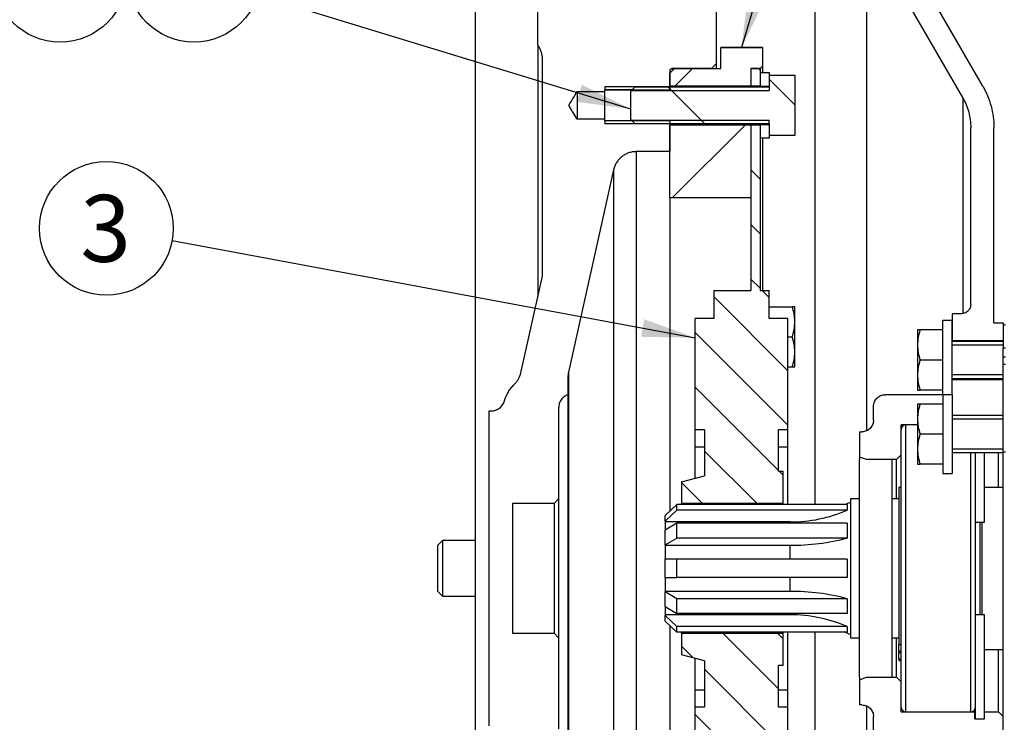
# Model space of a CAD drawing. Units: millimetres. Extents: x 0 to 289, y 0 to 202.
# Drawn here: x 100 to 138, y 143 to 170 of the extents above; entities that cross this region are included whole.
import ezdxf
from ezdxf.enums import TextEntityAlignment as Align
from ezdxf.lldxf.tags import DXFTag

# ---------------------------------------------------------------- set-up
doc = ezdxf.new("R2010")
doc.units = ezdxf.units.MM
for name, color, linetype in [('13810046', 7, 'Continuous'), ('13810049', 7, 'Continuous'), ('13822027.4.1', 7, 'Continuous'), ('222.10.103_RETEN', 7, 'Continuous'), ('22510001_CARCASA', 7, 'Continuous'), ('22510003_JUNTA', 7, 'Continuous'), ('22513101_EJE_PRI', 7, 'Continuous'), ('251.10.104_RODAM', 7, 'Continuous'), ('53040030_SEGUER_', 7, 'Continuous'), ('53041062_CUBO_D6', 7, 'Continuous'), ('53203357_DIN-912', 7, 'Continuous'), ('DIAMETROM8_DIN12', 7, 'Continuous'), ('DIAMETROM8_DIN_1', 7, 'Continuous'), ('DIN-933_M8_X_30', 7, 'Continuous'), ('Predeterminado', 7, 'Continuous')]:
    doc.layers.add(name, color=color, linetype=linetype)
doc.styles.add('SEACAD_Arial', font='arial.ttf')
tags = doc.linetypes.add('HIDDEN2', pattern=[4.7625, 3.175, -1.5875]).pattern_tags.tags
tags[6:7] = [DXFTag(74, 4), DXFTag(75, 0), DXFTag(340, '0'), DXFTag(46, 0.0), DXFTag(50, 0.0), DXFTag(44, 0.0), DXFTag(45, 0.0)]
tags[4:5] = [DXFTag(74, 4), DXFTag(75, 0), DXFTag(340, '0'), DXFTag(46, 0.0), DXFTag(50, 0.0), DXFTag(44, 0.0), DXFTag(45, 0.0)]

# ---------------------------------------------------------------- blocks, each defined once
blk = doc.blocks.new('SEANNOT_GROUP')
at = {"layer": 'Predeterminado', "linetype": 'Continuous'}
blk.add_hatch(color=7, dxfattribs=at).paths.add_polyline_path([(123.996, 157.993), (126.104, 157.954), (124.123, 158.675)])
at = {"layer": 'Predeterminado', "color": 7, "linetype": 'Continuous'}
blk.add_lwpolyline([(105.772, 161.732), (126.104, 157.954)], dxfattribs=at)
blk.add_circle((103.215, 162.207), 2.6, dxfattribs=at)
at = {"layer": 'Predeterminado', "color": 7, "linetype": 'Continuous', "style": 'SEACAD_Arial'}
blk.add_text('3', height=2.6, dxfattribs=at).set_placement((102.198, 163.507), align=Align.TOP_LEFT)
blk = doc.blocks.new('SEANNOT_GROUP6')
at = {"layer": 'Predeterminado', "linetype": 'Continuous'}
blk.add_hatch(color=7, dxfattribs=at).paths.add_polyline_path([(121.494, 167.128), (123.584, 166.85), (121.697, 167.791)])
at = {"layer": 'Predeterminado', "color": 7, "linetype": 'Continuous'}
blk.add_lwpolyline([(109.101, 171.289), (123.584, 166.85)], dxfattribs=at)
blk.add_circle((106.615, 172.05), 2.6, dxfattribs=at)
at = {"layer": 'Predeterminado', "color": 7, "linetype": 'Continuous', "style": 'SEACAD_Arial'}
blk.add_text('5', height=2.6, dxfattribs=at).set_placement((105.597, 173.35), align=Align.TOP_LEFT)
blk = doc.blocks.new('SEANNOT_GROUP7')
at = {"layer": 'Predeterminado', "color": 7, "linetype": 'Continuous'}
blk.add_circle((101.415, 172.05), 2.6, dxfattribs=at)
at = {"layer": 'Predeterminado', "color": 7, "linetype": 'Continuous', "style": 'SEACAD_Arial'}
blk.add_text('4', height=2.6, dxfattribs=at).set_placement((100.397, 173.35), align=Align.TOP_LEFT)
blk = doc.blocks.new('SEANNOT_GROUP8')
at = {"layer": 'Predeterminado', "linetype": 'Continuous'}
blk.add_hatch(color=7, dxfattribs=at).paths.add_polyline_path([(128.165, 171.333), (127.904, 169.24), (128.83, 171.135)])
at = {"layer": 'Predeterminado', "color": 7, "linetype": 'Continuous'}
blk.add_lwpolyline([(132.782, 185.635), (127.904, 169.24)], dxfattribs=at)
blk.add_circle((133.523, 188.127), 2.6, dxfattribs=at)
at = {"layer": 'Predeterminado', "color": 7, "linetype": 'Continuous', "style": 'SEACAD_Arial'}
blk.add_text('2', height=2.6, dxfattribs=at).set_placement((132.506, 189.427), align=Align.TOP_LEFT)
blk = doc.blocks.new('SE5')
at = {"layer": '13810046', "linetype": 'Continuous'}
h = blk.add_hatch(dxfattribs=at)
h.set_pattern_fill('LINE', scale=0.47244, angle=135, style=0)
h.paths.add_polyline_path([(128.264, 168.421), (128.264, 167.755), (128.624, 167.755), (128.624, 168.421)])
h = blk.add_hatch(dxfattribs=at)
h.set_pattern_fill('LINE', scale=0.47244, angle=135, style=0)
h.paths.add_polyline_path([(129.524, 151.51), (129.524, 152.77), (129.344, 152.77), (129.344, 154.39), (129.704, 154.39), (129.704, 158.71), (128.984, 158.71), (128.984, 159.79), (128.624, 159.79), (128.624, 166.225), (128.264, 166.225), (128.264, 159.79), (126.824, 159.79), (126.824, 158.71), (126.104, 158.71), (126.104, 154.39), (126.464, 154.39), (126.464, 152.59), (125.564, 152.349), (125.564, 151.51)])
h = blk.add_hatch(dxfattribs=at)
h.set_pattern_fill('LINE', scale=0.47244, angle=135, style=0)
h.paths.add_polyline_path([(125.564, 146.47), (125.564, 145.632), (126.464, 145.39), (126.464, 143.59), (126.104, 143.59), (126.104, 139.27), (126.824, 139.27), (126.824, 138.19), (128.264, 138.19), (128.264, 131.755), (128.624, 131.755), (128.624, 138.19), (128.984, 138.19), (128.984, 139.27), (129.704, 139.27), (129.704, 143.59), (129.344, 143.59), (129.344, 145.21), (129.524, 145.21), (129.524, 146.47)])
at = {"layer": '13810049', "linetype": 'Continuous'}
h = blk.add_hatch(dxfattribs=at)
h.set_pattern_fill('LINE', scale=0.94488, angle=45, style=0)
h.paths.add_polyline_path([(125.294, 168.421), (125.114, 168.241), (125.114, 167.755), (128.264, 167.755), (128.264, 168.421), (128.624, 168.421), (128.714, 168.511), (128.714, 169.24), (127.094, 169.24), (127.094, 168.421)])
h = blk.add_hatch(dxfattribs=at)
h.set_pattern_fill('LINE', scale=0.94488, angle=45, style=0)
h.paths.add_polyline_path([(128.264, 163.39), (128.264, 166.225), (125.114, 166.225), (125.114, 163.39)])
at = {"layer": 'DIAMETROM8_DIN12', "linetype": 'Continuous'}
h = blk.add_hatch(dxfattribs=at)
h.set_pattern_fill('LINE', scale=0.94488, angle=45, style=0)
h.paths.add_polyline_path([(128.624, 168.268), (128.624, 167.728), (128.984, 167.728), (128.984, 168.268)])
h = blk.add_hatch(dxfattribs=at)
h.set_pattern_fill('LINE', scale=0.94488, angle=45, style=0)
h.paths.add_polyline_path([(128.984, 165.712), (128.984, 166.252), (128.624, 166.252), (128.624, 165.712)])
at = {"layer": 'DIN-933_M8_X_30', "linetype": 'Continuous'}
h = blk.add_hatch(dxfattribs=at)
h.set_pattern_fill('LINE', scale=0.94488, angle=135, style=0)
h.paths.add_polyline_path([(129.974, 165.82), (129.974, 168.16), (128.984, 168.16), (128.984, 167.71), (123.764, 167.71), (123.584, 167.53), (123.584, 166.45), (123.764, 166.27), (128.984, 166.27), (128.984, 165.82)])
at = {"layer": '13810046', "color": 7, "linetype": 'Continuous'}
for p, q in [((128.264, 168.421), (128.264, 167.755)), ((128.264, 168.421), (128.624, 168.421)), ((128.624, 168.421), (128.624, 167.755)), ((128.264, 167.71), (128.264, 167.755)), ((128.264, 167.755), (128.624, 167.755)), ((128.264, 166.225), (128.264, 166.27)), ((128.264, 166.225), (128.264, 159.79)), ((128.624, 166.225), (128.264, 166.225)), ((128.624, 166.225), (128.624, 159.79)), ((126.824, 159.79), (126.824, 158.71)), ((126.824, 159.79), (128.264, 159.79)), ((128.624, 159.79), (128.984, 159.79)), ((128.984, 158.71), (128.984, 159.79)), ((126.104, 154.39), (126.104, 158.71)), ((126.824, 158.71), (126.104, 158.71)), ((129.704, 158.71), (128.984, 158.71)), ((129.704, 154.39), (129.704, 158.71)), ((126.104, 153.717), (126.104, 154.39)), ((126.104, 154.39), (126.464, 154.39)), ((126.464, 154.39), (126.464, 152.59)), ((129.344, 152.77), (129.344, 154.39)), ((129.344, 154.39), (129.704, 154.39)), ((129.704, 153.717), (129.704, 154.39)), ((126.104, 153.717), (126.464, 153.717)), ((126.104, 152.494), (126.104, 153.717)), ((129.344, 153.717), (129.704, 153.717)), ((129.704, 151.473), (129.704, 153.717)), ((129.344, 152.77), (129.524, 152.77)), ((129.524, 151.51), (129.524, 152.77)), ((125.564, 152.349), (126.464, 152.59)), ((125.564, 152.349), (125.564, 151.51)), ((125.564, 151.473), (125.564, 151.51)), ((129.524, 151.51), (125.564, 151.51)), ((129.524, 151.473), (129.524, 151.51)), ((125.564, 146.47), (125.564, 146.508)), ((125.564, 146.47), (129.524, 146.47)), ((125.564, 146.47), (125.564, 145.632)), ((129.524, 146.47), (129.524, 146.508)), ((129.524, 145.21), (129.524, 146.47)), ((129.704, 144.264), (129.704, 146.508)), ((126.464, 145.39), (125.564, 145.632)), ((126.104, 144.264), (126.104, 145.487)), ((126.464, 145.39), (126.464, 143.59)), ((129.524, 145.21), (129.344, 145.21)), ((129.344, 143.59), (129.344, 145.21)), ((126.104, 144.264), (126.464, 144.264)), ((126.104, 143.59), (126.104, 144.264)), ((129.344, 144.264), (129.704, 144.264)), ((129.704, 143.59), (129.704, 144.264)), ((126.464, 143.59), (126.104, 143.59)), ((126.104, 139.27), (126.104, 143.59)), ((129.704, 143.59), (129.344, 143.59)), ((129.704, 139.27), (129.704, 143.59))]:
    blk.add_line(p, q, dxfattribs=at)
at = {"layer": '13810049', "color": 7, "linetype": 'Continuous'}
for p, q in [((127.094, 168.421), (127.094, 169.24)), ((127.094, 169.24), (128.714, 169.24)), ((128.714, 169.24), (127.094, 169.24)), ((128.714, 169.24), (128.714, 168.511)), ((125.114, 168.241), (125.294, 168.421)), ((125.294, 168.421), (127.094, 168.421)), ((128.624, 168.421), (128.264, 168.421)), ((128.264, 168.421), (128.264, 167.755)), ((128.714, 168.511), (128.624, 168.421)), ((128.714, 168.511), (128.714, 168.268)), ((125.114, 167.755), (125.114, 168.241)), ((125.114, 167.755), (128.264, 167.755)), ((128.264, 167.71), (128.264, 167.755)), ((125.114, 163.39), (125.114, 166.225)), ((128.264, 166.225), (125.114, 166.225)), ((128.264, 166.225), (128.264, 166.27)), ((128.264, 166.225), (128.264, 163.39)), ((128.714, 165.712), (128.714, 159.79)), ((125.114, 163.39), (125.114, 151.216)), ((128.264, 163.39), (125.114, 163.39)), ((125.114, 146.765), (125.114, 134.59))]:
    blk.add_line(p, q, dxfattribs=at)
at = {"layer": '13822027.4.1', "color": 7, "linetype": 'Continuous'}
for p, q in [((126.914, 174.01), (126.914, 168.601)), ((119.984, 169.33), (119.984, 170.95)), ((119.984, 169.33), (119.984, 159.556)), ((120.164, 160.352), (120.164, 168.79)), ((125.204, 168.421), (125.204, 168.334)), ((126.734, 168.421), (125.204, 168.421)), ((126.914, 168.601), (126.734, 168.421)), ((126.734, 168.421), (126.734, 168.421)), ((126.914, 168.601), (126.914, 168.421)), ((125.114, 168.331), (125.114, 167.589)), ((125.114, 167.71), (122.594, 167.71)), ((125.114, 167.71), (122.594, 167.71)), ((122.594, 167.71), (122.594, 167.589)), ((121.514, 167.53), (121.514, 166.45)), ((121.514, 167.53), (122.594, 167.53)), ((122.594, 167.589), (125.114, 167.589)), ((122.594, 167.53), (122.594, 167.589)), ((123.642, 167.589), (122.594, 167.589)), ((122.594, 166.45), (122.594, 167.53)), ((122.594, 166.45), (121.514, 166.45)), ((122.594, 166.392), (122.594, 166.45)), ((125.114, 166.392), (122.594, 166.392)), ((122.594, 166.392), (122.594, 166.27)), ((125.114, 166.27), (122.594, 166.27)), ((125.114, 166.392), (125.114, 165.19)), ((123.81, 165.19), (123.81, 132.79)), ((125.114, 165.19), (123.81, 165.19)), ((122.931, 164.487), (121.176, 156.622)), ((122.931, 164.487), (122.931, 133.494)), ((119.326, 156.596), (120.164, 160.352)), ((121.176, 156.622), (121.176, 141.359)), ((121.154, 156.426), (121.154, 155.74)), ((121.154, 155.74), (121.154, 142.24)), ((118.094, 155.11), (118.169, 155.11)), ((118.094, 142.87), (118.094, 155.11)), ((120.794, 155.231), (120.794, 151.69)), ((120.794, 151.69), (120.614, 151.51)), ((120.794, 151.69), (120.794, 146.29)), ((120.614, 151.51), (118.994, 151.51)), ((118.994, 151.51), (118.994, 146.47)), ((120.614, 151.51), (120.614, 146.47)), ((118.994, 146.47), (120.614, 146.47)), ((120.614, 146.47), (120.794, 146.29)), ((120.794, 146.29), (120.794, 142.75))]:
    blk.add_line(p, q, dxfattribs=at)
for points, knots in [([(120.164, 168.79), (120.164, 168.838), (120.16, 168.886), (120.145, 168.982), (120.133, 169.029), (120.103, 169.121), (120.084, 169.165), (120.039, 169.251), (120.013, 169.292), (119.984, 169.33)], [0, 0, 0, 0, 0.25, 0.25, 0.5, 0.5, 0.75, 0.75, 1, 1, 1, 1]), ([(125.204, 168.421), (125.181, 168.421), (125.157, 168.412), (125.124, 168.378), (125.114, 168.355), (125.114, 168.331)], [0, 0, 0, 0, 0.5, 0.5, 1, 1, 1, 1]), ([(121.514, 166.45), (121.462, 166.538), (121.409, 166.626), (121.356, 166.714), (121.329, 166.758), (121.303, 166.803), (121.276, 166.847), (121.262, 166.87), (121.248, 166.893), (121.234, 166.916), (121.227, 166.928), (121.22, 166.94), (121.213, 166.952), (121.209, 166.958), (121.205, 166.965), (121.202, 166.971), (121.2, 166.974), (121.198, 166.977), (121.196, 166.98), (121.195, 166.982), (121.194, 166.984), (121.193, 166.985), (121.192, 166.986), (121.192, 166.987), (121.191, 166.988), (121.191, 166.988), (121.191, 166.989), (121.191, 166.989), (121.191, 166.989), (121.19, 166.989), (121.19, 166.99), (121.19, 166.99), (121.19, 166.99), (121.19, 166.99), (121.19, 166.99), (121.19, 166.99), (121.19, 166.99), (121.19, 166.99), (121.19, 166.99), (121.19, 166.99), (121.19, 166.99), (121.19, 166.99), (121.19, 166.99), (121.19, 166.99), (121.19, 166.99), (121.19, 166.99), (121.19, 166.99), (121.19, 166.99), (121.19, 166.991), (121.19, 166.991), (121.19, 166.991), (121.19, 166.991), (121.19, 166.991), (121.19, 166.991), (121.19, 166.991), (121.191, 166.993), (121.192, 166.994), (121.192, 166.995), (121.195, 166.999), (121.197, 167.003), (121.2, 167.007), (121.21, 167.024), (121.22, 167.04), (121.23, 167.057), (121.27, 167.124), (121.31, 167.191), (121.35, 167.257), (121.405, 167.348), (121.46, 167.439), (121.514, 167.53)], [0, 0, 0, 0, 0.243029, 0.243029, 0.243029, 0.366609, 0.366609, 0.366609, 0.430477, 0.430477, 0.430477, 0.463485, 0.463485, 0.463485, 0.480544, 0.480544, 0.480544, 0.489361, 0.489361, 0.489361, 0.493917, 0.493917, 0.493917, 0.496272, 0.496272, 0.496272, 0.497489, 0.497489, 0.497489, 0.498118, 0.498118, 0.498118, 0.498444, 0.498444, 0.498444, 0.498613, 0.498613, 0.498613, 0.498702, 0.498702, 0.498702, 0.498751, 0.498751, 0.498751, 0.498785, 0.498785, 0.498785, 0.498827, 0.498827, 0.498827, 0.499009, 0.499009, 0.499009, 0.499735, 0.499735, 0.499735, 0.502636, 0.502636, 0.502636, 0.514242, 0.514242, 0.514242, 0.560665, 0.560665, 0.560665, 0.746359, 0.746359, 0.746359, 1, 1, 1, 1]), ([(123.81, 165.19), (123.759, 165.19), (123.708, 165.186), (123.608, 165.169), (123.559, 165.156), (123.464, 165.123), (123.417, 165.102), (123.328, 165.052), (123.286, 165.024), (123.208, 164.961), (123.17, 164.926), (123.103, 164.85), (123.073, 164.809), (123.019, 164.724), (122.996, 164.678), (122.957, 164.584), (122.942, 164.536), (122.931, 164.487)], [0, 0, 0, 0, 0.125, 0.125, 0.25, 0.25, 0.375, 0.375, 0.5, 0.5, 0.625, 0.625, 0.75, 0.75, 0.875, 0.875, 1, 1, 1, 1]), ([(119.073, 156.146), (119.105, 156.176), (119.134, 156.209), (119.187, 156.278), (119.212, 156.315), (119.276, 156.43), (119.307, 156.511), (119.326, 156.596)], [0, 0, 0, 0, 0.25, 0.25, 0.5, 0.5, 1, 1, 1, 1]), ([(121.176, 156.622), (121.169, 156.59), (121.163, 156.557), (121.156, 156.492), (121.154, 156.459), (121.154, 156.426)], [0, 0, 0, 0, 0.5, 0.5, 1, 1, 1, 1]), ([(118.689, 155.503), (118.723, 155.625), (118.773, 155.74), (118.871, 155.904), (118.907, 155.957), (118.986, 156.055), (119.028, 156.102), (119.073, 156.146)], [0, 0, 0, 0, 0.5, 0.5, 0.75, 0.75, 1, 1, 1, 1]), ([(118.169, 155.11), (118.198, 155.11), (118.228, 155.113), (118.285, 155.122), (118.314, 155.129), (118.397, 155.157), (118.449, 155.185), (118.542, 155.255), (118.582, 155.297), (118.632, 155.37), (118.646, 155.395), (118.671, 155.448), (118.681, 155.475), (118.689, 155.503)], [0, 0, 0, 0, 0.125, 0.125, 0.25, 0.25, 0.5, 0.5, 0.75, 0.75, 0.875, 0.875, 1, 1, 1, 1]), ([(121.154, 155.74), (121.102, 155.722), (121.053, 155.696), (120.964, 155.628), (120.926, 155.589), (120.877, 155.52), (120.863, 155.496), (120.838, 155.447), (120.828, 155.421), (120.811, 155.369), (120.805, 155.341), (120.796, 155.286), (120.794, 155.259), (120.794, 155.231)], [0, 0, 0, 0, 0.25, 0.25, 0.5, 0.5, 0.625, 0.625, 0.75, 0.75, 0.875, 0.875, 1, 1, 1, 1])]:
    blk.add_open_spline(points, degree=3, knots=knots, dxfattribs=at)
at = {"layer": '222.10.103_RETEN', "color": 7, "linetype": 'HIDDEN2'}
for p, q in [((132.494, 144.76), (132.494, 153.22)), ((133.754, 144.76), (133.754, 153.22))]:
    blk.add_line(p, q, dxfattribs=at)
at = {"layer": '22510001_CARCASA', "color": 7, "linetype": 'HIDDEN2'}
for p, q in [((117.554, 174.91), (117.554, 123.07)), ((130.751, 174.91), (130.751, 151.473)), ((137.28, 167.742), (133.557, 174.19)), ((132.778, 154.349), (132.778, 173.74)), ((136.501, 167.292), (132.778, 173.74)), ((136.501, 167.292), (136.501, 158.905)), ((136.814, 159.25), (136.814, 166.122)), ((137.714, 158.53), (137.714, 166.122)), ((136.454, 158.89), (136.094, 158.89)), ((136.094, 158.89), (136.094, 157.855)), ((137.714, 158.53), (138.074, 158.53)), ((138.074, 158.53), (138.074, 157.855)), ((136.094, 157.855), (138.074, 157.855)), ((138.074, 156.325), (136.094, 156.325)), ((135.734, 155.74), (133.484, 155.74)), ((133.034, 154.75), (133.034, 155.29)), ((132.494, 154.3), (132.494, 153.319)), ((132.494, 154.3), (132.584, 154.3)), ((134.114, 153.4), (134.114, 154.57)), ((134.744, 154.57), (134.114, 154.57)), ((132.494, 153.319), (132.494, 153.22)), ((132.764, 153.22), (132.494, 153.319)), ((133.934, 153.22), (132.764, 153.22)), ((134.114, 153.4), (133.934, 153.22)), ((133.934, 151.69), (133.934, 153.22)), ((137.894, 152.14), (137.894, 153.49)), ((130.751, 146.508), (130.751, 123.07)), ((133.934, 144.76), (133.934, 146.29)), ((137.894, 143.41), (137.894, 145.84)), ((132.494, 144.76), (132.494, 144.662)), ((132.494, 144.662), (132.764, 144.76)), ((132.764, 144.76), (133.934, 144.76)), ((133.934, 144.76), (134.114, 144.58)), ((132.494, 144.662), (132.494, 143.68)), ((134.114, 143.41), (134.114, 144.58)), ((132.584, 143.68), (132.494, 143.68)), ((132.778, 139.64), (132.778, 143.627)), ((133.034, 142.69), (133.034, 143.23)), ((134.114, 143.41), (136.967, 143.41)), ((136.967, 143.496), (136.967, 143.41)), ((136.967, 143.14), (136.967, 143.41)), ((137.354, 143.14), (137.354, 143.41)), ((137.354, 143.41), (137.894, 143.41)), ((137.894, 143.41), (138.074, 143.23)), ((136.967, 143.14), (137.354, 143.14))]:
    blk.add_line(p, q, dxfattribs=at)
for points, knots in [([(137.28, 167.742), (137.423, 167.495), (137.53, 167.235), (137.64, 166.825), (137.668, 166.684), (137.705, 166.404), (137.714, 166.263), (137.714, 166.122)], [0, 0, 0, 0, 0.5, 0.5, 0.75, 0.75, 1, 1, 1, 1]), ([(136.501, 167.292), (136.552, 167.204), (136.597, 167.113), (136.675, 166.924), (136.708, 166.826), (136.788, 166.529), (136.814, 166.328), (136.814, 166.122)], [0, 0, 0, 0, 0.25, 0.25, 0.5, 0.5, 1, 1, 1, 1]), ([(136.814, 159.25), (136.814, 159.227), (136.812, 159.203), (136.803, 159.157), (136.796, 159.135), (136.778, 159.091), (136.767, 159.07), (136.741, 159.031), (136.726, 159.013), (136.676, 158.963), (136.636, 158.936), (136.548, 158.9), (136.501, 158.89), (136.454, 158.89)], [0, 0, 0, 0, 0.125, 0.125, 0.25, 0.25, 0.375, 0.375, 0.5, 0.5, 0.75, 0.75, 1, 1, 1, 1]), ([(133.034, 155.29), (133.034, 155.32), (133.037, 155.349), (133.049, 155.407), (133.057, 155.436), (133.08, 155.49), (133.094, 155.516), (133.126, 155.565), (133.145, 155.588), (133.208, 155.65), (133.258, 155.684), (133.339, 155.717), (133.368, 155.726), (133.426, 155.738), (133.455, 155.74), (133.484, 155.74)], [0, 0, 0, 0, 0.125, 0.125, 0.25, 0.25, 0.375, 0.375, 0.5, 0.5, 0.75, 0.75, 0.875, 0.875, 1, 1, 1, 1]), ([(133.034, 154.75), (133.034, 154.721), (133.031, 154.691), (133.02, 154.634), (133.011, 154.606), (132.989, 154.551), (132.975, 154.525), (132.942, 154.476), (132.924, 154.453), (132.861, 154.391), (132.811, 154.358), (132.702, 154.312), (132.643, 154.3), (132.584, 154.3)], [0, 0, 0, 0, 0.125, 0.125, 0.25, 0.25, 0.375, 0.375, 0.5, 0.5, 0.75, 0.75, 1, 1, 1, 1]), ([(132.584, 143.68), (132.643, 143.68), (132.702, 143.669), (132.783, 143.635), (132.81, 143.621), (132.859, 143.588), (132.881, 143.57), (132.944, 143.507), (132.978, 143.457), (133.011, 143.375), (133.02, 143.347), (133.031, 143.289), (133.034, 143.26), (133.034, 143.23)], [0, 0, 0, 0, 0.25, 0.25, 0.375, 0.375, 0.5, 0.5, 0.75, 0.75, 0.875, 0.875, 1, 1, 1, 1])]:
    blk.add_open_spline(points, degree=3, knots=knots, dxfattribs=at)
at = {"layer": '22510003_JUNTA', "color": 7, "linetype": 'HIDDEN2'}
for p, q in [((138.074, 158.44), (138.074, 157.562)), ((138.164, 158.44), (138.074, 158.44)), ((138.074, 157.211), (138.074, 157.562)), ((138.074, 157.562), (138.164, 157.562)), ((138.074, 157.211), (138.164, 157.211)), ((138.074, 156.925), (138.074, 157.211)), ((138.074, 156.925), (138.164, 156.925)), ((138.074, 153.507), (138.074, 156.925)), ((138.074, 127.194), (138.074, 153.507)), ((138.164, 153.507), (138.074, 153.507))]:
    blk.add_line(p, q, dxfattribs=at)
at = {"layer": '22513101_EJE_PRI', "color": 7, "linetype": 'HIDDEN2'}
for p, q in [((138.074, 152.14), (137.354, 152.14)), ((132.134, 151.69), (132.134, 146.29)), ((132.494, 151.69), (132.134, 151.69)), ((134.024, 151.69), (133.754, 151.69)), ((125.384, 151.473), (124.934, 151.04)), ((124.934, 150.82), (125.384, 151.253)), ((132.013, 151.473), (125.384, 151.473)), ((125.384, 151.253), (125.384, 151.473)), ((132.013, 151.253), (125.384, 151.253)), ((132.013, 151.473), (132.013, 151.253)), ((124.934, 150.82), (124.934, 151.04)), ((124.934, 150.82), (124.934, 150.794)), ((124.934, 150.794), (124.934, 150.48)), ((129.794, 150.794), (124.934, 150.794)), ((125.384, 150.744), (124.934, 150.477)), ((124.934, 149.901), (124.934, 150.477)), ((132.013, 150.744), (125.384, 150.744)), ((125.384, 150.169), (125.384, 150.744)), ((129.794, 150.744), (129.794, 150.794)), ((132.013, 150.744), (132.013, 150.169)), ((137.174, 150.79), (137.174, 147.19)), ((137.264, 147.19), (137.264, 150.79)), ((124.934, 149.901), (125.384, 150.169)), ((132.013, 150.169), (125.384, 150.169)), ((124.934, 149.901), (124.934, 149.885)), ((124.934, 149.885), (124.934, 149.346)), ((129.794, 149.885), (124.934, 149.885)), ((129.794, 149.346), (129.794, 149.885)), ((125.384, 149.346), (124.934, 149.346)), ((124.934, 148.635), (124.934, 149.346)), ((132.013, 149.346), (125.384, 149.346)), ((125.384, 148.635), (125.384, 149.346)), ((132.013, 149.346), (132.013, 148.635)), ((124.934, 148.635), (124.934, 148.096)), ((124.934, 148.635), (125.384, 148.635)), ((132.013, 148.635), (125.384, 148.635)), ((129.794, 148.096), (129.794, 148.635)), ((129.794, 148.096), (124.934, 148.096)), ((124.934, 148.096), (124.934, 148.079)), ((125.384, 147.812), (124.934, 148.079)), ((124.934, 147.504), (124.934, 148.079)), ((132.013, 147.812), (125.384, 147.812)), ((125.384, 147.236), (125.384, 147.812)), ((132.013, 147.812), (132.013, 147.236)), ((124.934, 147.504), (125.384, 147.236)), ((124.934, 147.501), (124.934, 147.187)), ((129.794, 147.187), (124.934, 147.187)), ((124.934, 147.187), (124.934, 147.161)), ((125.384, 146.728), (124.934, 147.161)), ((124.934, 146.941), (124.934, 147.161)), ((132.013, 147.236), (125.384, 147.236)), ((129.794, 147.187), (129.794, 147.236)), ((124.934, 146.941), (125.384, 146.508)), ((132.013, 146.728), (125.384, 146.728)), ((125.384, 146.508), (125.384, 146.728)), ((132.013, 146.728), (132.013, 146.508)), ((132.013, 146.508), (125.384, 146.508)), ((132.134, 146.29), (132.494, 146.29)), ((133.754, 146.29), (134.024, 146.29)), ((137.354, 145.84), (138.074, 145.84))]:
    blk.add_line(p, q, dxfattribs=at)
for centre, radius, start, end in [((129.795, 156.382), 5.588, 269.9966, 293.3931), ((129.794, 156.433), 5.4, 293.2775, 295.6793), ((129.812, 158.558), 8.672, 269.8796, 284.701), ((129.821, 139.49), 8.606, 75.2414, 90.1781), ((129.795, 141.6), 5.587, 66.604, 90.0064), ((129.794, 141.547), 5.4, 64.3207, 66.7225)]:
    blk.add_arc(centre, radius, start, end, dxfattribs=at)
at = {"layer": '251.10.104_RODAM', "color": 7, "linetype": 'HIDDEN2'}
for p, q in [((134.114, 143.59), (134.114, 154.39)), ((134.294, 143.41), (134.294, 154.57)), ((136.814, 143.41), (136.814, 153.49)), ((136.994, 147.19), (136.994, 150.79))]:
    blk.add_line(p, q, dxfattribs=at)
for centre, start, end in [((134.294, 154.39), 90, 180), ((134.294, 143.59), 180, 270), ((136.814, 143.59), 270, 0)]:
    blk.add_arc(centre, 0.18, start, end, dxfattribs=at)
at = {"layer": '53040030_SEGUER_', "color": 7, "linetype": 'HIDDEN2'}
for p, q in [((134.024, 152.14), (134.024, 146.031)), ((134.114, 152.14), (134.024, 152.14)), ((134.024, 146.031), (134.114, 146.031)), ((134.024, 145.777), (134.024, 146.031)), ((134.024, 145.777), (134.024, 145.721)), ((134.114, 145.777), (134.024, 145.777)), ((134.024, 145.721), (134.114, 145.721)), ((134.024, 145.455), (134.024, 145.721)), ((134.024, 145.455), (134.024, 145.404)), ((134.114, 145.455), (134.024, 145.455)), ((134.024, 145.404), (134.114, 145.404))]:
    blk.add_line(p, q, dxfattribs=at)
at = {"layer": '53041062_CUBO_D6', "color": 7, "linetype": 'HIDDEN2'}
for p, q in [((136.994, 150.79), (136.994, 153.49)), ((137.354, 150.79), (137.354, 153.49)), ((136.994, 150.79), (137.354, 150.79)), ((136.994, 143.14), (136.994, 147.19)), ((137.354, 147.19), (136.994, 147.19)), ((137.354, 143.14), (137.354, 147.19))]:
    blk.add_line(p, q, dxfattribs=at)
at = {"layer": '53203357_DIN-912', "color": 7, "linetype": 'Continuous'}
for p, q in [((116.276, 150.07), (116.096, 149.89)), ((116.276, 150.07), (116.276, 147.91)), ((117.554, 150.07), (116.276, 150.07)), ((116.096, 148.09), (116.096, 149.89)), ((116.096, 148.09), (116.276, 147.91)), ((116.276, 147.91), (117.554, 147.91))]:
    blk.add_line(p, q, dxfattribs=at)
at = {"layer": 'DIAMETROM8_DIN12', "color": 7, "linetype": 'Continuous'}
for p, q in [((128.624, 168.268), (128.984, 168.268)), ((128.624, 168.268), (128.624, 167.728)), ((128.984, 168.268), (128.984, 167.728)), ((128.984, 167.728), (128.624, 167.728)), ((128.624, 167.71), (128.624, 167.728)), ((128.984, 167.728), (128.984, 167.71)), ((128.624, 166.252), (128.624, 166.27)), ((128.624, 166.252), (128.984, 166.252)), ((128.624, 166.252), (128.624, 165.712)), ((128.984, 166.27), (128.984, 166.252)), ((128.984, 166.252), (128.984, 165.712)), ((128.984, 165.712), (128.624, 165.712))]:
    blk.add_line(p, q, dxfattribs=at)
at = {"layer": 'DIAMETROM8_DIN_1', "color": 7, "linetype": 'HIDDEN2'}
for p, q in [((135.734, 155.74), (135.734, 158.62)), ((136.094, 158.62), (135.734, 158.62)), ((136.094, 155.74), (136.094, 158.62)), ((135.734, 155.74), (135.734, 152.68)), ((136.094, 155.74), (135.734, 155.74)), ((136.094, 155.74), (136.094, 152.68)), ((135.734, 152.68), (136.094, 152.68))]:
    blk.add_line(p, q, dxfattribs=at)
at = {"layer": 'DIN-933_M8_X_30', "color": 7, "linetype": 'Continuous'}
for p, q in [((128.984, 168.16), (129.974, 168.16)), ((128.984, 168.16), (128.984, 167.71)), ((129.974, 168.16), (129.974, 165.82)), ((123.584, 167.53), (123.764, 167.71)), ((123.764, 167.71), (128.984, 167.71)), ((128.984, 167.71), (128.984, 167.572)), ((123.584, 167.53), (123.584, 166.45)), ((123.626, 167.572), (128.984, 167.572)), ((123.764, 166.27), (123.584, 166.45)), ((123.626, 166.409), (128.984, 166.409)), ((128.984, 166.27), (123.764, 166.27)), ((128.984, 166.27), (128.984, 166.409)), ((128.984, 166.27), (128.984, 165.82)), ((129.974, 165.82), (128.984, 165.82)), ((128.984, 159.16), (129.87, 159.16)), ((129.974, 159.16), (129.87, 159.16)), ((129.974, 158.575), (129.974, 159.16)), ((129.974, 157.405), (129.974, 158.575)), ((129.704, 157.99), (129.87, 157.99)), ((129.974, 156.82), (129.974, 157.405)), ((138.074, 157.672), (136.094, 157.672)), ((129.704, 156.82), (129.87, 156.82)), ((129.87, 156.82), (129.974, 156.82)), ((138.074, 156.509), (136.094, 156.509)), ((138.074, 154.792), (136.094, 154.792)), ((138.074, 153.629), (136.094, 153.629))]:
    blk.add_line(p, q, dxfattribs=at)
at = {"layer": 'DIN-933_M8_X_30', "color": 7, "linetype": 'HIDDEN2'}
for p, q in [((134.744, 158.26), (134.744, 157.675)), ((134.849, 158.26), (134.744, 158.26)), ((135.734, 158.26), (134.849, 158.26)), ((138.074, 157.81), (136.094, 157.81)), ((134.744, 157.675), (134.744, 156.505)), ((135.734, 157.09), (134.849, 157.09)), ((134.744, 156.505), (134.744, 155.92)), ((136.094, 156.37), (138.074, 156.37)), ((134.744, 155.92), (134.849, 155.92)), ((135.734, 155.92), (134.849, 155.92)), ((134.744, 155.38), (134.744, 154.795)), ((134.849, 155.38), (134.744, 155.38)), ((135.734, 155.38), (134.849, 155.38)), ((134.744, 154.795), (134.744, 153.625)), ((138.074, 154.93), (136.094, 154.93)), ((135.734, 154.21), (134.849, 154.21)), ((134.744, 153.625), (134.744, 153.04)), ((136.094, 153.49), (138.074, 153.49)), ((134.744, 153.04), (134.849, 153.04)), ((135.734, 153.04), (134.849, 153.04))]:
    blk.add_line(p, q, dxfattribs=at)
at = {"layer": 'DIN-933_M8_X_30', "color": 7, "linetype": 'Continuous'}
for centre, radius, start, end in [((128.142, 158.55), 1.832, 0.7965, 19.4597), ((128.143, 158.601), 1.831, 340.5331, 359.2107), ((128.143, 157.38), 1.832, 0.7917, 19.4644), ((128.169, 157.426), 1.805, 340.3966, 359.3472)]:
    blk.add_arc(centre, radius, start, end, dxfattribs=at)
at = {"layer": 'DIN-933_M8_X_30', "color": 7, "linetype": 'HIDDEN2'}
for centre, radius, start, end in [((136.549, 157.655), 1.805, 160.3966, 179.3472), ((136.576, 157.701), 1.832, 180.7917, 199.4644), ((136.549, 156.485), 1.805, 160.3966, 179.3472), ((136.576, 156.531), 1.832, 180.7917, 199.4644), ((136.549, 154.775), 1.805, 160.3966, 179.3472), ((136.576, 154.821), 1.832, 180.7917, 199.4644), ((136.549, 153.605), 1.805, 160.3966, 179.3472), ((136.576, 153.651), 1.832, 180.7917, 199.4644)]:
    blk.add_arc(centre, radius, start, end, dxfattribs=at)

msp = doc.modelspace()

# ---------------------------------------------------------------- block references
at = {"layer": 'Predeterminado'}
for name in ['SEANNOT_GROUP8', 'SE5', 'SEANNOT_GROUP7', 'SEANNOT_GROUP6', 'SEANNOT_GROUP']:
    msp.add_blockref(name, (0, 0), dxfattribs=at)

doc.saveas('drawing.dxf')
